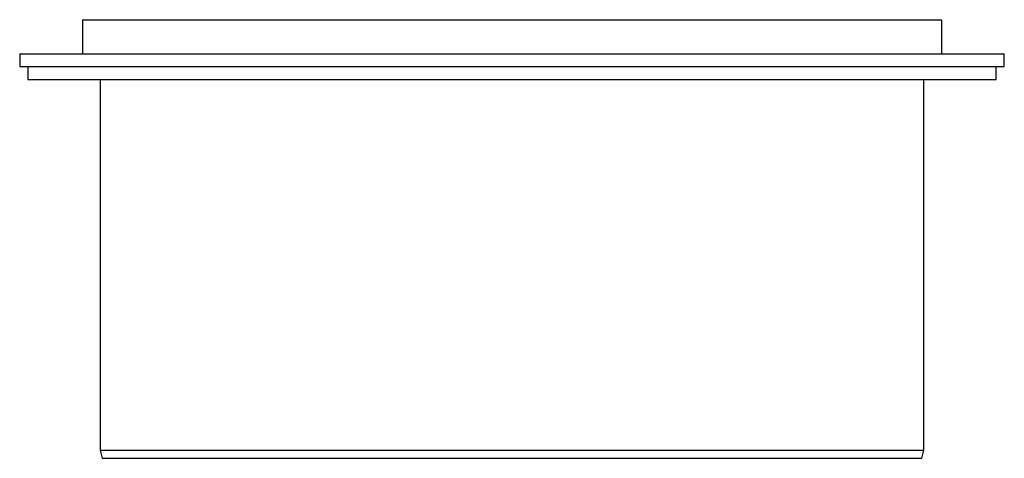
# Model space of a CAD drawing. Units: millimetres. Extents: x 1507 to 5793, y 2407 to 3420.
# Drawn here: x 1507 to 2493, y 2980 to 3420 of the extents above; entities that cross this region are included whole.
import ezdxf

# ---------------------------------------------------------------- set-up
doc = ezdxf.new("R2010")
doc.units = ezdxf.units.MM

msp = doc.modelspace()

# ---------------------------------------------------------------- linework, layer by layer
at = {"color": 7, "linetype": 'Continuous', "lineweight": 25}
for p, q in [((1570, 3419.5), (2430, 3419.5)), ((1570, 3419.5), (1570, 3385.5)), ((2430, 3419.5), (2430, 3385.5)), ((1507, 3385.5), (1507, 3372.5)), ((1507, 3385.5), (1570, 3385.5)), ((1570, 3385.5), (1758.86, 3385.5)), ((1758.86, 3385.5), (2241.14, 3385.5)), ((2241.14, 3385.5), (2430, 3385.5)), ((2430, 3385.5), (2493, 3385.5)), ((2493, 3372.5), (2493, 3385.5)), ((1507, 3372.5), (2493, 3372.5)), ((1515, 3372.5), (1515, 3359.5)), ((2485, 3359.5), (2485, 3372.5)), ((1515, 3359.5), (2485, 3359.5)), ((1587.5, 3359.5), (1587.5, 2988.5)), ((2412.5, 2988.5), (2412.5, 3359.5)), ((1587.5, 2988.5), (1589.64, 2980.5)), ((1587.5, 2988.5), (2412.5, 2988.5)), ((2410.36, 2980.5), (2412.5, 2988.5)), ((1589.64, 2980.5), (2410.36, 2980.5))]:
    msp.add_line(p, q, dxfattribs=at)

doc.saveas('drawing.dxf')
